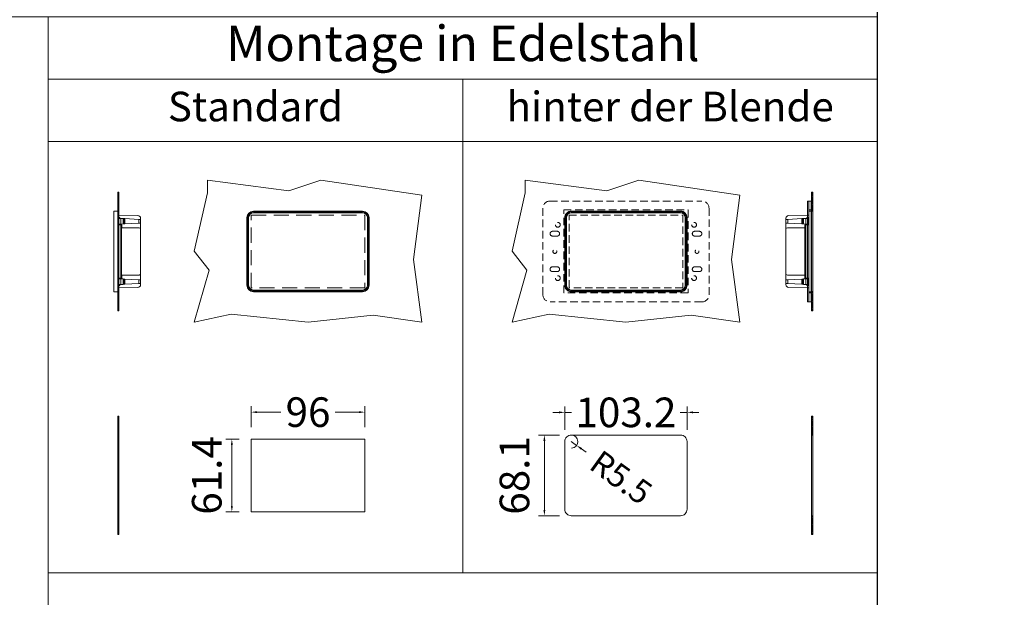
# Model space of a CAD drawing. Units: millimetres. Extents: x 15321 to 113421, y 10031 to 72031.
# Drawn here: x 42097 to 42928, y 57710 to 58197 of the extents above; entities that cross this region are included whole.
import ezdxf
from ezdxf.enums import TextEntityAlignment as Align

# ---------------------------------------------------------------- set-up
doc = ezdxf.new("R2010")
doc.units = ezdxf.units.MM
doc.linetypes.add('VERDECKT', pattern=[9.525, 6.35, -3.175])
doc.layers.get('DEFPOINTS').update_dxf_attribs({"linetype": 'CONTINUOUS'})
doc.layers.add('A_AF', color=141, linetype='CONTINUOUS', plot=False)
for name, color, linetype, lineweight in [('A_BEMASSUNG', 1, 'CONTINUOUS', 13), ('A_HILFSLINIEN', 7, 'CONTINUOUS', 13), ('A_VERDECKT', 5, 'VERDECKT', 15), ('A_VOLL', 3, 'CONTINUOUS', 18), ('TEXT DE', 7, 'CONTINUOUS', 13)]:
    doc.layers.add(name, color=color, linetype=linetype, lineweight=lineweight)
doc.styles.add('Arial_0', font='arial.ttf')
doc.styles.add('Arial_35', font='arial.ttf', dxfattribs={"height": 35})
doc.dimstyles.new('STANDARD_klein', dxfattribs={"dimtxt": 30, "dimasz": 10, "dimexe": 5, "dimexo": 10, "dimgap": 5, "dimtad": 0, "dimdec": 0, "dimdsep": 46, "dimtxsty": 'Arial_0', "dimcen": 0.09, "dimclrt": 7, "dimazin": 2, "dimtm": 1e-09, "dimtfac": 1, "dimtdec": 0, "dimtmove": 2, "dimatfit": 3, "dimfxl": 1, "dimtolj": 1, "dimtzin": 0, "dimarcsym": 0})

# ---------------------------------------------------------------- blocks, each defined once
blk = doc.blocks.new('*D12870')
at = {"layer": 'A_BEMASSUNG', "color": 0, "lineweight": -2, "transparency": 16777216}
for p, q in [((-528.66, 622.35), (-528.66, 640.08)), ((-432.66, 622.35), (-432.66, 640.08)), ((-523.66, 635.08), (-503.56, 635.08)), ((-437.66, 635.08), (-457.76, 635.08))]:
    blk.add_line(p, q, dxfattribs=at)
at = {"layer": 'A_BEMASSUNG', "color": 0, "transparency": 16777216}
for points in [[(-523.66, 635.91), (-523.66, 634.24), (-528.66, 635.08)], [(-437.66, 635.91), (-437.66, 634.24), (-432.66, 635.08)]]:
    blk.add_solid(points, dxfattribs=at)
at = {"layer": 'DEFPOINTS', "color": 0, "transparency": 16777216}
for p in [(-432.66, 635.08), (-528.66, 612.35), (-432.66, 612.35)]:
    blk.add_point(p, dxfattribs=at)
at = {"layer": 'A_BEMASSUNG', "color": 7, "transparency": 16777216, "insert": (-480.66, 635.08), "char_height": 25, "attachment_point": 5, "style": 'Arial_0'}
blk.add_mtext('\\A1;96', dxfattribs=at)
blk = doc.blocks.new('*D12871')
at = {"layer": 'A_BEMASSUNG', "color": 0, "lineweight": -2, "transparency": 16777216}
for p, q in [((-538.66, 612.35), (-549.94, 612.35)), ((-544.94, 607.35), (-544.94, 555.95)), ((-538.66, 550.95), (-549.94, 550.95))]:
    blk.add_line(p, q, dxfattribs=at)
at = {"layer": 'A_BEMASSUNG', "color": 0, "transparency": 16777216}
for points in [[(-545.77, 607.35), (-544.1, 607.35), (-544.94, 612.35)], [(-545.77, 555.95), (-544.1, 555.95), (-544.94, 550.95)]]:
    blk.add_solid(points, dxfattribs=at)
at = {"layer": 'DEFPOINTS', "color": 0, "transparency": 16777216}
for p in [(-528.66, 612.35), (-544.94, 550.95), (-528.66, 550.95)]:
    blk.add_point(p, dxfattribs=at)
at = {"layer": 'A_BEMASSUNG', "color": 7, "transparency": 16777216, "insert": (-566.14, 581.65), "char_height": 25, "attachment_point": 5, "rotation": 90, "style": 'Arial_0'}
blk.add_mtext('\\A1;61.4', dxfattribs=at)
blk = doc.blocks.new('*D12883')
at = {"layer": 'A_BEMASSUNG', "color": 0, "lineweight": -2, "transparency": 16777216}
for p, q in [((-263.93, 620.2), (-263.93, 639.88)), ((-160.73, 620.2), (-160.73, 639.88)), ((-268.93, 634.88), (-273.93, 634.88)), ((-263.93, 634.88), (-258.21, 634.88)), ((-160.73, 634.88), (-166.45, 634.88)), ((-155.73, 634.88), (-150.73, 634.88))]:
    blk.add_line(p, q, dxfattribs=at)
at = {"layer": 'A_BEMASSUNG', "color": 0, "transparency": 16777216}
for points in [[(-268.93, 635.71), (-268.93, 634.04), (-263.93, 634.88)], [(-155.73, 635.71), (-155.73, 634.04), (-160.73, 634.88)]]:
    blk.add_solid(points, dxfattribs=at)
at = {"layer": 'DEFPOINTS', "color": 0, "transparency": 16777216}
for p in [(-160.73, 634.88), (-263.93, 610.2), (-160.73, 610.2)]:
    blk.add_point(p, dxfattribs=at)
at = {"layer": 'A_BEMASSUNG', "color": 7, "transparency": 16777216, "insert": (-212.33, 634.88), "char_height": 25, "attachment_point": 5, "style": 'Arial_0'}
blk.add_mtext('\\A1;103.2', dxfattribs=at)
blk = doc.blocks.new('*D12884')
at = {"layer": 'A_BEMASSUNG', "color": 0, "lineweight": -2, "transparency": 16777216}
for p, q in [((-268.43, 615.7), (-286.17, 615.7)), ((-281.17, 610.7), (-281.17, 552.6)), ((-268.43, 547.6), (-286.17, 547.6))]:
    blk.add_line(p, q, dxfattribs=at)
at = {"layer": 'A_BEMASSUNG', "color": 0, "transparency": 16777216}
for points in [[(-282.01, 610.7), (-280.34, 610.7), (-281.17, 615.7)], [(-282.01, 552.6), (-280.34, 552.6), (-281.17, 547.6)]]:
    blk.add_solid(points, dxfattribs=at)
at = {"layer": 'DEFPOINTS', "color": 0, "transparency": 16777216}
for p in [(-258.43, 615.7), (-281.17, 547.6), (-258.43, 547.6)]:
    blk.add_point(p, dxfattribs=at)
at = {"layer": 'A_BEMASSUNG', "color": 7, "transparency": 16777216, "insert": (-306.44, 581.65), "char_height": 25, "attachment_point": 5, "rotation": 90, "style": 'Arial_0'}
blk.add_mtext('\\A1;68.1', dxfattribs=at)
blk = doc.blocks.new('*D12887')
at = {"layer": 'A_BEMASSUNG', "color": 0, "lineweight": -2, "transparency": 16777216}
for p, q in [((-258.43, 610.2), (-253.96, 606.99)), ((-249.9, 604.07), (-245.84, 601.15))]:
    blk.add_line(p, q, dxfattribs=at)
blk.add_arc((-258.43, 610.2), 5.5, 272.22182, 90, dxfattribs=at)
at = {"layer": 'A_BEMASSUNG', "color": 0, "transparency": 16777216}
blk.add_solid([(-249.42, 604.75), (-250.39, 603.39), (-253.96, 606.99)], dxfattribs=at)
at = {"layer": 'DEFPOINTS', "color": 0, "transparency": 16777216}
for p in [(-258.43, 610.2), (-253.96, 606.99)]:
    blk.add_point(p, dxfattribs=at)
at = {"layer": 'A_BEMASSUNG', "color": 7, "transparency": 16777216, "insert": (-216.37, 579.99), "char_height": 20, "attachment_point": 5, "rotation": 324.30889, "style": 'Arial_0'}
blk.add_mtext('\\A1;R5.5', dxfattribs=at)
blk = doc.blocks.new('*U12879')
at = {"layer": 'A_VOLL', "ltscale": 2}
h = blk.add_hatch(dxfattribs=at)
h.set_pattern_fill('ANSI31', color=122, scale=0.3, style=0)
h.set_pattern_definition([(45, (-19399.4252, 4058.2412), (-0.67351921, 0.67351921), [])])
h.paths.add_polyline_path([(-641.3, 801.41), (-640.3, 801.41), (-640.3, 820.71), (-641.3, 820.71)])
h.paths.add_polyline_path([(-640.3, 740.01), (-641.3, 740.01), (-641.3, 720.71), (-640.3, 720.71)])
h = blk.add_hatch(dxfattribs=at)
h.set_pattern_fill('ANSI31', color=122, scale=0.3, style=0)
h.set_pattern_definition([(45, (-19308.4286, 4058.2412), (-0.67351921, 0.67351921), [])])
h.paths.add_polyline_path([(-54.69, 820.71), (-55.69, 820.71), (-55.69, 804.76), (-54.69, 804.76)])
h.paths.add_polyline_path([(-55.69, 720.71), (-54.69, 720.71), (-54.69, 736.66), (-55.69, 736.66)])
h = blk.add_hatch(dxfattribs=at)
h.set_pattern_fill('ANSI31', color=122, scale=0.3, style=0)
h.set_pattern_definition([(45, (-19399.4252, 3869.1759), (-0.67351921, 0.67351921), [])])
h.paths.add_polyline_path([(-641.3, 612.35), (-640.3, 612.35), (-640.3, 631.65), (-641.3, 631.65)])
h.paths.add_polyline_path([(-640.3, 550.95), (-641.3, 550.95), (-641.3, 531.65), (-640.3, 531.65)])
h = blk.add_hatch(dxfattribs=at)
h.set_pattern_fill('ANSI31', color=122, scale=0.3, style=0)
h.set_pattern_definition([(45, (-19308.4286, 3869.1759), (-0.67351921, 0.67351921), [])])
h.paths.add_polyline_path([(-54.69, 631.65), (-55.69, 631.65), (-55.69, 615.7), (-54.69, 615.7)])
h.paths.add_polyline_path([(-55.69, 531.65), (-54.69, 531.65), (-54.69, 547.6), (-55.69, 547.6)])
at = {"layer": 'A_BEMASSUNG', "color": 43, "ltscale": 2}
for points in [[(-1400, 0), (-700, 0), (-700, 968.78), (-1400, 968.78)], [(-700, 968.78), (0, 968.78), (0, 916.14), (-700, 916.14)], [(-700, 916.14), (-350, 916.14), (-350, 863.49), (-700, 863.49)], [(-350, 916.14), (0, 916.14), (0, 863.49), (-350, 863.49)], [(-700, 499.39), (-350, 499.39), (-350, 863.49), (-700, 863.49)], [(-350, 499.39), (0, 499.39), (0, 863.49), (-350, 863.49)]]:
    blk.add_lwpolyline(points, close=True, dxfattribs=at)
at = {"layer": 'A_VERDECKT', "ltscale": 2}
blk.add_lwpolyline([(-528.66, 801.41), (-432.66, 801.41), (-432.66, 740.01), (-528.66, 740.01)], close=True, dxfattribs=at)
at = {"layer": 'A_VOLL', "color": 252, "linetype": 'VERDECKT', "true_color": 0x939598}
for p, q in [((-282.43, 734.16), (-282.43, 807.26)), ((-276.43, 813.26), (-148.23, 813.26)), ((-142.23, 807.26), (-142.23, 734.16)), ((-264.83, 805.71), (-159.83, 805.71)), ((-264.83, 735.71), (-264.83, 805.71)), ((-159.83, 805.71), (-159.83, 735.71)), ((-274.33, 787.71), (-270.33, 787.71)), ((-270.33, 783.71), (-274.33, 783.71)), ((-154.33, 787.71), (-150.33, 787.71)), ((-150.33, 783.71), (-154.33, 783.71)), ((-274.33, 757.71), (-270.33, 757.71)), ((-154.33, 757.71), (-150.33, 757.71)), ((-270.33, 753.71), (-274.33, 753.71)), ((-150.33, 753.71), (-154.33, 753.71)), ((-159.83, 735.71), (-264.83, 735.71)), ((-148.23, 728.16), (-276.43, 728.16))]:
    blk.add_line(p, q, dxfattribs=at)
at = {"layer": 'A_VOLL', "color": 252, "true_color": 0x939598}
for p, q in [((-58.99, 807.22), (-58.99, 813.22)), ((-57.99, 813.22), (-58.99, 813.22)), ((-58.99, 734.22), (-58.99, 807.22)), ((-55.99, 813.27), (-57.99, 813.27)), ((-57.99, 807.27), (-57.99, 813.27)), ((-57.99, 807.27), (-57.99, 734.17)), ((-55.99, 813.27), (-55.99, 807.27)), ((-55.99, 734.17), (-55.99, 807.27)), ((-644.6, 799.26), (-644.6, 804.37)), ((-644.6, 799.26), (-644.6, 742.16)), ((-644.31, 804.67), (-641.3, 804.72)), ((-641.3, 804.72), (-641.3, 799.26)), ((-624.26, 801.02), (-641.3, 801.31)), ((-641.3, 799.48), (-639.6, 799.45)), ((-641.3, 742.16), (-641.3, 799.26)), ((-640.7, 797.96), (-641.3, 797.96)), ((-640.7, 798.68), (-640.23, 798.66)), ((-640.7, 798.68), (-640.7, 793.74)), ((-638.77, 798.58), (-640.23, 798.66)), ((-640.23, 793.77), (-640.23, 798.66)), ((-639.6, 798.98), (-639.6, 799.45)), ((-639.6, 798.98), (-639.6, 798.62)), ((-638.77, 798.58), (-636.77, 798.48)), ((-638.77, 793.85), (-638.77, 798.58)), ((-636.77, 793.95), (-636.77, 798.48)), ((-636.25, 798.45), (-636.77, 798.48)), ((-636.25, 798.45), (-635.37, 798.4)), ((-636.25, 793.98), (-636.25, 798.45)), ((-635.37, 794.02), (-635.37, 798.4)), ((-635.37, 798.4), (-623.48, 797.78)), ((-623.48, 797.78), (-623.48, 794.65)), ((-623.48, 797.78), (-622, 797.7)), ((-622, 797.7), (-622, 798.72)), ((-532.22, 742.16), (-532.22, 799.26)), ((-532.17, 799.26), (-532.22, 799.26)), ((-532.17, 799.26), (-531.87, 799.26)), ((-532.17, 742.16), (-532.17, 799.26)), ((-531.87, 799.26), (-531.87, 742.16)), ((-531.04, 799.26), (-531.04, 742.16)), ((-531.01, 799.26), (-531.04, 799.26)), ((-531.01, 799.26), (-531.01, 742.16)), ((-530.76, 742.16), (-530.76, 799.26)), ((-526.76, 804.72), (-434.56, 804.72)), ((-526.76, 804.67), (-526.76, 804.72)), ((-526.76, 804.37), (-526.76, 804.67)), ((-526.76, 804.67), (-434.56, 804.67)), ((-434.56, 804.37), (-526.76, 804.37)), ((-434.56, 803.54), (-526.76, 803.54)), ((-526.76, 803.51), (-526.76, 803.54)), ((-434.56, 803.51), (-526.76, 803.51)), ((-526.76, 803.26), (-434.56, 803.26)), ((-434.56, 804.67), (-434.56, 804.72)), ((-434.56, 804.37), (-434.56, 804.67)), ((-434.56, 803.51), (-434.56, 803.54)), ((-430.56, 799.26), (-430.56, 742.16)), ((-430.31, 742.16), (-430.31, 799.26)), ((-430.31, 799.26), (-430.29, 799.26)), ((-430.29, 742.16), (-430.29, 799.26)), ((-429.46, 742.16), (-429.46, 799.26)), ((-429.46, 799.26), (-429.16, 799.26)), ((-429.16, 799.26), (-429.16, 742.16)), ((-429.16, 799.26), (-429.1, 799.26)), ((-429.1, 799.26), (-429.1, 742.16)), ((-263.89, 742.16), (-263.89, 799.26)), ((-263.84, 799.26), (-263.89, 799.26)), ((-263.84, 799.26), (-263.54, 799.26)), ((-263.84, 742.16), (-263.84, 799.26)), ((-263.54, 799.26), (-263.54, 742.16)), ((-262.71, 799.26), (-262.71, 742.16)), ((-262.68, 799.26), (-262.71, 799.26)), ((-262.68, 799.26), (-262.68, 742.16)), ((-262.43, 742.16), (-262.43, 799.26)), ((-258.43, 804.72), (-166.23, 804.72)), ((-258.43, 804.67), (-258.43, 804.72)), ((-258.43, 804.37), (-258.43, 804.67)), ((-258.43, 804.67), (-166.23, 804.67)), ((-166.23, 804.37), (-258.43, 804.37)), ((-166.23, 803.54), (-258.43, 803.54)), ((-258.43, 803.51), (-258.43, 803.54)), ((-166.23, 803.51), (-258.43, 803.51)), ((-258.43, 803.26), (-166.23, 803.26)), ((-166.23, 804.67), (-166.23, 804.72)), ((-166.23, 804.37), (-166.23, 804.67)), ((-166.23, 803.51), (-166.23, 803.54)), ((-162.23, 799.26), (-162.23, 742.16)), ((-161.98, 742.16), (-161.98, 799.26)), ((-161.98, 799.26), (-161.95, 799.26)), ((-161.95, 742.16), (-161.95, 799.26)), ((-161.12, 742.16), (-161.12, 799.26)), ((-161.12, 799.26), (-160.82, 799.26)), ((-160.82, 799.26), (-160.82, 742.16)), ((-160.82, 799.26), (-160.77, 799.26)), ((-160.77, 799.26), (-160.77, 742.16)), ((-77.29, 797.7), (-77.29, 798.72)), ((-75.81, 797.78), (-77.29, 797.7)), ((-63.92, 798.4), (-75.81, 797.78)), ((-75.81, 797.78), (-75.81, 794.65)), ((-75.03, 801.02), (-57.99, 801.31)), ((-63.04, 798.45), (-63.92, 798.4)), ((-63.92, 794.02), (-63.92, 798.4)), ((-63.04, 798.45), (-62.52, 798.48)), ((-63.04, 793.98), (-63.04, 798.45)), ((-60.52, 798.58), (-62.52, 798.48)), ((-62.52, 793.95), (-62.52, 798.48)), ((-60.52, 798.58), (-59.06, 798.66)), ((-60.52, 793.85), (-60.52, 798.58)), ((-57.99, 799.48), (-59.69, 799.45)), ((-59.69, 798.98), (-59.69, 799.45)), ((-59.69, 798.98), (-59.69, 798.62)), ((-58.59, 798.68), (-59.06, 798.66)), ((-59.06, 793.77), (-59.06, 798.66)), ((-57.99, 801.42), (-58.99, 801.42)), ((-58.59, 798.68), (-58.59, 793.74)), ((-58.59, 797.96), (-57.99, 797.96)), ((-57.99, 805.72), (-55.99, 805.72)), ((-57.99, 804.72), (-57.99, 799.26)), ((-54.98, 804.67), (-57.99, 804.72)), ((-57.99, 742.16), (-57.99, 799.26)), ((-54.69, 799.26), (-54.69, 804.37)), ((-54.69, 799.26), (-54.69, 742.16)), ((-641.3, 793.07), (-638.64, 793.21)), ((-640.7, 793.74), (-640.23, 793.77)), ((-638.77, 793.85), (-640.23, 793.77)), ((-640.05, 793.78), (-640.05, 793.13)), ((-639.6, 793.8), (-639.6, 793.16)), ((-638.77, 793.85), (-636.77, 793.95)), ((-638.64, 793.21), (-637.98, 793.24)), ((-638.64, 793.21), (-638.64, 748.22)), ((-637.98, 793.24), (-637.8, 793.25)), ((-637.98, 748.18), (-637.98, 793.24)), ((-637.8, 793.25), (-637.8, 790.91)), ((-623.17, 790.69), (-637.6, 790.71)), ((-636.77, 793.95), (-636.25, 793.98)), ((-635.37, 794.02), (-636.25, 793.98)), ((-635.37, 794.02), (-623.48, 794.65)), ((-622, 794.72), (-623.48, 794.65)), ((-622, 794.72), (-622, 797.7)), ((-622, 790.93), (-622, 794.72)), ((-622, 789.66), (-622, 790.93)), ((-622, 751.77), (-622, 789.66)), ((-77.29, 794.72), (-77.29, 797.7)), ((-77.29, 794.72), (-75.81, 794.65)), ((-77.29, 790.93), (-77.29, 794.72)), ((-77.29, 789.66), (-77.29, 790.93)), ((-77.29, 751.77), (-77.29, 789.66)), ((-76.12, 790.69), (-61.68, 790.71)), ((-63.92, 794.02), (-75.81, 794.65)), ((-63.92, 794.02), (-63.04, 793.98)), ((-62.52, 793.95), (-63.04, 793.98)), ((-60.52, 793.85), (-62.52, 793.95)), ((-61.31, 793.24), (-61.49, 793.25)), ((-61.49, 793.25), (-61.49, 790.91)), ((-61.31, 748.18), (-61.31, 793.24)), ((-60.65, 793.21), (-61.31, 793.24)), ((-57.99, 793.07), (-60.65, 793.21)), ((-60.65, 793.21), (-60.65, 748.22)), ((-60.52, 793.85), (-59.06, 793.77)), ((-59.69, 793.8), (-59.69, 793.16)), ((-59.24, 793.78), (-59.24, 793.13)), ((-58.59, 793.74), (-59.06, 793.77)), ((-641.3, 748.36), (-638.64, 748.22)), ((-640.05, 748.29), (-640.05, 747.65)), ((-639.6, 748.16), (-640.05, 748.16)), ((-639.6, 748.27), (-639.6, 747.62)), ((-637.98, 748.18), (-638.64, 748.22)), ((-637.98, 748.18), (-637.8, 748.18)), ((-637.8, 748.18), (-637.8, 750.52)), ((-637.6, 750.72), (-623.17, 750.73)), ((-622, 746.7), (-622, 750.5)), ((-77.29, 746.7), (-77.29, 750.5)), ((-61.68, 750.72), (-76.12, 750.73)), ((-61.49, 748.18), (-61.49, 750.52)), ((-61.31, 748.18), (-61.49, 748.18)), ((-61.31, 748.18), (-60.65, 748.22)), ((-57.99, 748.36), (-60.65, 748.22)), ((-59.69, 748.27), (-59.69, 747.62)), ((-59.69, 748.16), (-59.24, 748.16)), ((-59.24, 748.29), (-59.24, 747.65)), ((-644.6, 737.06), (-644.6, 742.16)), ((-640.7, 743.48), (-641.3, 743.48)), ((-641.3, 742.16), (-641.3, 736.7)), ((-639.6, 741.97), (-641.3, 741.94)), ((-641.3, 740.11), (-624.26, 740.41)), ((-640.7, 742.74), (-640.7, 747.68)), ((-640.7, 747.68), (-640.23, 747.66)), ((-640.7, 742.74), (-640.23, 742.77)), ((-640.23, 747.66), (-640.23, 742.77)), ((-638.77, 747.58), (-640.23, 747.66)), ((-638.77, 742.85), (-640.23, 742.77)), ((-639.6, 742.8), (-639.6, 742.44)), ((-639.6, 741.97), (-639.6, 742.44)), ((-639.6, 741.97), (-639.6, 742.44)), ((-638.77, 747.58), (-638.77, 742.85)), ((-638.77, 747.58), (-636.77, 747.48)), ((-638.77, 742.85), (-636.77, 742.95)), ((-636.77, 742.95), (-636.77, 747.48)), ((-636.77, 747.48), (-636.25, 747.45)), ((-636.25, 742.98), (-636.77, 742.95)), ((-636.25, 747.45), (-635.37, 747.4)), ((-636.25, 747.45), (-636.25, 742.98)), ((-635.37, 743.02), (-636.25, 742.98)), ((-635.37, 743.02), (-635.37, 747.4)), ((-635.37, 747.4), (-623.48, 746.78)), ((-635.37, 743.02), (-623.48, 743.65)), ((-623.48, 746.78), (-623.48, 743.65)), ((-623.48, 746.78), (-622, 746.7)), ((-622, 743.72), (-623.48, 743.65)), ((-622, 743.72), (-622, 746.7)), ((-622, 742.71), (-622, 743.72)), ((-532.17, 742.16), (-532.22, 742.16)), ((-532.17, 742.16), (-531.87, 742.16)), ((-531.01, 742.16), (-531.04, 742.16)), ((-430.31, 742.16), (-430.29, 742.16)), ((-429.46, 742.16), (-429.16, 742.16)), ((-429.16, 742.16), (-429.1, 742.16)), ((-263.84, 742.16), (-263.89, 742.16)), ((-263.84, 742.16), (-263.54, 742.16)), ((-262.68, 742.16), (-262.71, 742.16)), ((-161.98, 742.16), (-161.95, 742.16)), ((-161.12, 742.16), (-160.82, 742.16)), ((-160.82, 742.16), (-160.77, 742.16)), ((-75.81, 746.78), (-77.29, 746.7)), ((-77.29, 743.72), (-77.29, 746.7)), ((-77.29, 742.71), (-77.29, 743.72)), ((-77.29, 743.72), (-75.81, 743.65)), ((-63.92, 747.4), (-75.81, 746.78)), ((-75.81, 746.78), (-75.81, 743.65)), ((-63.92, 743.02), (-75.81, 743.65)), ((-57.99, 740.11), (-75.03, 740.41)), ((-63.04, 747.45), (-63.92, 747.4)), ((-63.92, 743.02), (-63.92, 747.4)), ((-63.92, 743.02), (-63.04, 742.98)), ((-62.52, 747.48), (-63.04, 747.45)), ((-63.04, 747.45), (-63.04, 742.98)), ((-63.04, 742.98), (-62.52, 742.95)), ((-60.52, 747.58), (-62.52, 747.48)), ((-62.52, 742.95), (-62.52, 747.48)), ((-60.52, 742.85), (-62.52, 742.95)), ((-60.52, 747.58), (-59.06, 747.66)), ((-60.52, 747.58), (-60.52, 742.85)), ((-60.52, 742.85), (-59.06, 742.77)), ((-59.69, 742.8), (-59.69, 742.44)), ((-59.69, 741.97), (-59.69, 742.44)), ((-59.69, 741.97), (-59.69, 742.44)), ((-59.69, 741.97), (-57.99, 741.94)), ((-58.59, 747.68), (-59.06, 747.66)), ((-59.06, 747.66), (-59.06, 742.77)), ((-58.59, 742.74), (-59.06, 742.77)), ((-57.99, 740.02), (-58.99, 740.02)), ((-58.59, 742.74), (-58.59, 747.68)), ((-58.59, 743.48), (-57.99, 743.48)), ((-57.99, 742.16), (-57.99, 736.7)), ((-54.69, 737.06), (-54.69, 742.16)), ((-644.31, 736.76), (-641.3, 736.7)), ((-434.56, 738.16), (-526.76, 738.16)), ((-526.76, 737.91), (-434.56, 737.91)), ((-526.76, 737.91), (-526.76, 737.89)), ((-526.76, 737.89), (-434.56, 737.89)), ((-526.76, 737.06), (-434.56, 737.06)), ((-526.76, 736.76), (-526.76, 737.06)), ((-434.56, 736.76), (-526.76, 736.76)), ((-526.76, 736.76), (-526.76, 736.7)), ((-434.56, 736.7), (-526.76, 736.7)), ((-434.56, 737.91), (-434.56, 737.89)), ((-434.56, 736.76), (-434.56, 737.06)), ((-434.56, 736.76), (-434.56, 736.7)), ((-166.23, 738.16), (-258.43, 738.16)), ((-258.43, 737.91), (-166.23, 737.91)), ((-258.43, 737.91), (-258.43, 737.89)), ((-258.43, 737.89), (-166.23, 737.89)), ((-258.43, 737.06), (-166.23, 737.06)), ((-258.43, 736.76), (-258.43, 737.06)), ((-166.23, 736.76), (-258.43, 736.76)), ((-258.43, 736.76), (-258.43, 736.7)), ((-166.23, 736.7), (-258.43, 736.7)), ((-166.23, 737.91), (-166.23, 737.89)), ((-166.23, 736.76), (-166.23, 737.06)), ((-166.23, 736.76), (-166.23, 736.7)), ((-58.99, 728.22), (-58.99, 734.22)), ((-54.98, 736.76), (-57.99, 736.7)), ((-57.99, 735.72), (-55.99, 735.72)), ((-57.99, 728.17), (-57.99, 734.17)), ((-55.99, 734.17), (-55.99, 728.17)), ((-58.99, 728.22), (-57.99, 728.22)), ((-57.99, 728.17), (-55.99, 728.17))]:
    blk.add_line(p, q, dxfattribs=at)
at = {"layer": 'A_VOLL', "color": 122, "ltscale": 2}
for points in [[(-564.18, 755.03), (-576.65, 770.92), (-565.59, 820.08), (-565.59, 830.92), (-496.92, 821.96), (-469.86, 830.92), (-384.65, 818.2), (-391.5, 763.95), (-384.65, 710.92), (-425.75, 717.04), (-480.65, 710.92), (-545.41, 717.66), (-576.65, 710.92)], [(-295.85, 755.03), (-308.32, 770.92), (-297.26, 820.08), (-297.26, 830.92), (-228.59, 821.96), (-201.53, 830.92), (-116.32, 818.2), (-123.17, 763.95), (-116.32, 710.92), (-157.42, 717.04), (-212.32, 710.92), (-277.08, 717.66), (-308.32, 710.92)], [(-641.3, 820.71), (-640.3, 820.71), (-640.3, 720.71), (-641.3, 720.71)], [(-55.69, 820.71), (-54.69, 820.71), (-54.69, 720.71), (-55.69, 720.71)], [(-641.3, 631.65), (-640.3, 631.65), (-640.3, 531.65), (-641.3, 531.65)], [(-55.69, 631.65), (-54.69, 631.65), (-54.69, 531.65), (-55.69, 531.65)]]:
    blk.add_lwpolyline(points, close=True, dxfattribs=at)
at = {"layer": 'A_VOLL', "ltscale": 2}
for points in [[(-641.3, 801.21), (-641.3, 740.01), (-640.3, 740.01), (-640.3, 801.41), (-641.3, 801.41)], [(-55.69, 804.76), (-55.69, 736.66), (-54.69, 736.66), (-54.69, 804.76), (-55.69, 804.76)], [(-55.69, 615.7), (-55.69, 547.6), (-54.69, 547.6), (-54.69, 615.7), (-55.69, 615.7)]]:
    blk.add_lwpolyline(points, dxfattribs=at)
for points in [[(-258.43, 804.76), (-166.23, 804.76, -0.414214), (-160.73, 799.26), (-160.73, 742.16, -0.414214), (-166.23, 736.66), (-258.43, 736.66, -0.414214), (-263.93, 742.16), (-263.93, 799.26, -0.414214)], [(-258.43, 615.7), (-166.23, 615.7, -0.414214), (-160.73, 610.2), (-160.73, 553.1, -0.414214), (-166.23, 547.6), (-258.43, 547.6, -0.414214), (-263.93, 553.1), (-263.93, 610.2, -0.414214)]]:
    blk.add_lwpolyline(points, format="xyb", close=True, dxfattribs=at)
at = {"layer": 'A_VOLL', "color": 215, "linetype": 'VERDECKT', "true_color": 0xa953a0}
blk.add_lwpolyline([(-260.33, 801.41), (-164.33, 801.41), (-164.33, 740.01), (-260.33, 740.01)], close=True, dxfattribs=at)
at = {"layer": 'A_VOLL', "color": 3, "ltscale": 2}
blk.add_lwpolyline([(-641.3, 612.35), (-641.3, 550.95), (-640.3, 550.95), (-640.3, 612.35), (-641.3, 612.35)], dxfattribs=at)
at = {"layer": 'A_VOLL', "ltscale": 2}
blk.add_lwpolyline([(-528.66, 612.35), (-432.66, 612.35), (-432.66, 550.95), (-528.66, 550.95)], close=True, dxfattribs=at)
at = {"layer": 'A_VOLL', "color": 215, "linetype": 'VERDECKT', "true_color": 0xa953a0}
for centre, radius in [((-269.83, 793.21), 2.05), ((-269.83, 793.21), 2), ((-154.83, 793.21), 2.05), ((-154.83, 793.21), 2), ((-272.33, 770.71), 1.62), ((-152.33, 770.71), 1.62), ((-269.83, 748.21), 2.05), ((-269.83, 748.21), 2), ((-154.83, 748.21), 2.05), ((-154.83, 748.21), 2)]:
    blk.add_circle(centre, radius, dxfattribs=at)
at = {"layer": 'A_VOLL', "color": 252, "linetype": 'VERDECKT', "true_color": 0x939598}
for centre, radius, start, end in [((-276.43, 807.26), 6, 90, 180), ((-148.23, 807.26), 6, 0, 90), ((-274.33, 785.71), 2, 90, 270), ((-270.33, 785.71), 2, 270, 90), ((-154.33, 785.71), 2, 90, 270), ((-150.33, 785.71), 2, 270, 90), ((-274.33, 755.71), 2, 90, 270), ((-270.33, 755.71), 2, 270, 90), ((-154.33, 755.71), 2, 90, 270), ((-150.33, 755.71), 2, 270, 90), ((-276.43, 734.16), 6, 180, 270), ((-148.23, 734.16), 6, 270, 0)]:
    blk.add_arc(centre, radius, start, end, dxfattribs=at)
at = {"layer": 'A_VOLL', "color": 252, "true_color": 0x939598}
for centre, radius, start, end in [((-644.3, 804.37), 0.3, 91, 180), ((-624.3, 798.72), 2.3, 0, 89), ((-526.76, 799.26), 5.46, 90, 180), ((-526.76, 799.26), 5.41, 90, 180), ((-526.76, 799.26), 5.11, 90, 180), ((-526.76, 799.26), 4.28, 90, 180), ((-526.76, 799.26), 4.25, 90, 180), ((-526.76, 799.26), 4, 90, 180), ((-434.56, 799.26), 5.46, 0, 90), ((-434.56, 799.26), 5.41, 0, 90), ((-434.56, 799.26), 5.11, 0, 90), ((-434.56, 799.26), 4.28, 0, 90), ((-434.56, 799.26), 4.25, 0, 90), ((-434.56, 799.26), 4, 0, 90), ((-258.43, 799.26), 5.46, 90, 180), ((-258.43, 799.26), 5.41, 90, 180), ((-258.43, 799.26), 5.11, 90, 180), ((-258.43, 799.26), 4.28, 90, 180), ((-258.43, 799.26), 4.25, 90, 180), ((-258.43, 799.26), 4, 90, 180), ((-166.23, 799.26), 5.46, 0, 90), ((-166.23, 799.26), 5.41, 0, 90), ((-166.23, 799.26), 5.11, 0, 90), ((-166.23, 799.26), 4.28, 0, 90), ((-166.23, 799.26), 4.25, 0, 90), ((-166.23, 799.26), 4, 0, 90), ((-74.99, 798.72), 2.3, 91, 180), ((-54.99, 804.37), 0.3, 0, 89), ((-637.6, 790.91), 0.2, 180, 269), ((-61.69, 790.91), 0.2, 271, 0), ((-637.6, 750.52), 0.2, 91, 180), ((-61.69, 750.52), 0.2, 0, 89), ((-624.3, 742.71), 2.3, 271, 0), ((-526.76, 742.16), 5.46, 180, 270), ((-526.76, 742.16), 5.41, 180, 270), ((-526.76, 742.16), 5.11, 180, 270), ((-526.76, 742.16), 4.28, 180, 270), ((-526.76, 742.16), 4.25, 180, 270), ((-526.76, 742.16), 4, 180, 270), ((-434.56, 742.16), 5.46, 270, 0), ((-434.56, 742.16), 4.25, 270, 0), ((-434.56, 742.16), 5.11, 270, 0), ((-434.56, 742.16), 4.28, 270, 0), ((-434.56, 742.16), 5.41, 270, 0), ((-434.56, 742.16), 4, 270, 0), ((-258.43, 742.16), 5.46, 180, 270), ((-258.43, 742.16), 5.41, 180, 270), ((-258.43, 742.16), 5.11, 180, 270), ((-258.43, 742.16), 4.28, 180, 270), ((-258.43, 742.16), 4.25, 180, 270), ((-258.43, 742.16), 4, 180, 270), ((-166.23, 742.16), 5.46, 270, 0), ((-166.23, 742.16), 4.25, 270, 0), ((-166.23, 742.16), 5.11, 270, 0), ((-166.23, 742.16), 4.28, 270, 0), ((-166.23, 742.16), 5.41, 270, 0), ((-166.23, 742.16), 4, 270, 0), ((-74.99, 742.71), 2.3, 180, 269), ((-644.3, 737.06), 0.3, 180, 269), ((-54.99, 737.06), 0.3, 271, 0)]:
    blk.add_arc(centre, radius, start, end, dxfattribs=at)
at = {"layer": 'A_VOLL', "color": 252, "true_color": 0x939598, "extrusion": (0, 0, -1)}
for centre, start_param, end_param in [((-624, 789.66), 5.142342, 6.283185), ((-624, 751.77), 0, 1.140843)]:
    blk.add_ellipse(centre, major_axis=(2, 0), ratio=0.570311, start_param=start_param, end_param=end_param, dxfattribs=at)
at = {"layer": 'A_VOLL', "color": 252, "true_color": 0x939598}
for centre, start_param, end_param in [((-75.29, 789.66), 5.142342, 6.283185), ((-75.29, 751.77), 0, 1.140843)]:
    blk.add_ellipse(centre, major_axis=(-2, 0), ratio=0.570311, start_param=start_param, end_param=end_param, dxfattribs=at)
for points in [[(-622, 750.5), (-622, 750.61), (-622, 750.72), (-622, 750.83), (-622, 750.94), (-622, 751.05), (-622, 751.15), (-622, 751.26), (-622, 751.37), (-622, 751.47), (-622, 751.57), (-622, 751.67), (-622, 751.77)], [(-77.29, 750.5), (-77.29, 750.61), (-77.29, 750.72), (-77.29, 750.83), (-77.29, 750.94), (-77.29, 751.05), (-77.29, 751.15), (-77.29, 751.26), (-77.29, 751.37), (-77.29, 751.47), (-77.29, 751.57), (-77.29, 751.67), (-77.29, 751.77)]]:
    blk.add_open_spline(points, degree=3, knots=[-0.00001, -0.00001, -0.00001, -0.00001, 0.00034182, 0.00034182, 0.00034182, 0.000693651, 0.000693651, 0.000693651, 0.001045493, 0.001045493, 0.001045493, 0.001397335, 0.001397335, 0.001397335, 0.001397335], dxfattribs=at)
at = {"layer": 'TEXT DE', "color": 122, "ltscale": 2, "style": 'Arial_35'}
blk.add_text('Montage in Edelstahl', height=30, dxfattribs=at).set_placement((-350, 942.46), align=Align.MIDDLE)
at = {"layer": 'TEXT DE', "ltscale": 2, "style": 'Arial_35'}
for s, p in [('Standard', (-525, 889.82)), ('hinter der Blende', (-175, 889.82))]:
    blk.add_text(s, height=25, dxfattribs=at).set_placement(p, align=Align.MIDDLE)
at = {"layer": 'A_BEMASSUNG'}
for base, p1, p2, picture, middle in [((-432.66, 635.08), (-528.66, 612.35), (-432.66, 612.35), '*D12870', (-480.66, 635.08)), ((-160.73, 634.88), (-263.93, 610.2), (-160.73, 610.2), '*D12883', (-212.33, 634.88))]:
    dim = blk.add_linear_dim(base=base, p1=p1, p2=p2, dimstyle='STANDARD_klein', override={"dimtxt": 25, "dimasz": 5, "dimdec": 1}, dxfattribs=at)
    dim.commit()
    dim.dimension.update_dxf_attribs({"geometry": picture, "text_midpoint": middle})
dim = blk.add_linear_dim(base=(-281.17, 547.6), p1=(-258.43, 615.7), p2=(-258.43, 547.6), angle=90, dimstyle='STANDARD_klein', override={"dimtxt": 25, "dimasz": 5, "dimdec": 1}, dxfattribs=at)
dim.commit()
dim.dimension.update_dxf_attribs({"geometry": '*D12884', "text_midpoint": (-306.44, 581.65)})
dim = blk.add_radius_dim(center=(-258.43, 610.2), mpoint=(-253.96, 606.99), dimstyle='STANDARD_klein', override={"dimtxt": 20, "dimasz": 5, "dimdec": 1}, dxfattribs=at)
dim.commit()
dim.dimension.update_dxf_attribs({"geometry": '*D12887', "text_midpoint": (-216.37, 579.99), "dimtype": 164})
dim = blk.add_linear_dim(base=(-544.94, 550.95), p1=(-528.66, 612.35), p2=(-528.66, 550.95), angle=90, dimstyle='STANDARD_klein', override={"dimtxt": 25, "dimasz": 5, "dimdec": 1}, dxfattribs=at)
dim.commit()
dim.dimension.update_dxf_attribs({"geometry": '*D12871', "text_midpoint": (-566.14, 581.65), "dimtype": 128})

msp = doc.modelspace()

# ---------------------------------------------------------------- linework, layer by layer
at = {"layer": 'A_AF'}
msp.add_lwpolyline([(42821.01, 65431.13), (37321.01, 65431.13), (37321.01, 49031.13), (42821.01, 49031.13)], close=True, dxfattribs=at)
at = {"layer": 'A_HILFSLINIEN', "color": 8, "ltscale": 2}
msp.add_lwpolyline([(48021.01, 65431.13), (42821.01, 65431.13), (42821.01, 49031.13), (48021.01, 49031.13)], close=True, dxfattribs=at)

# ---------------------------------------------------------------- block references
at = {"layer": 'A_VOLL'}
msp.add_blockref('*U12879', (42821.01, 57231.13), dxfattribs=at)

doc.saveas('drawing.dxf')
